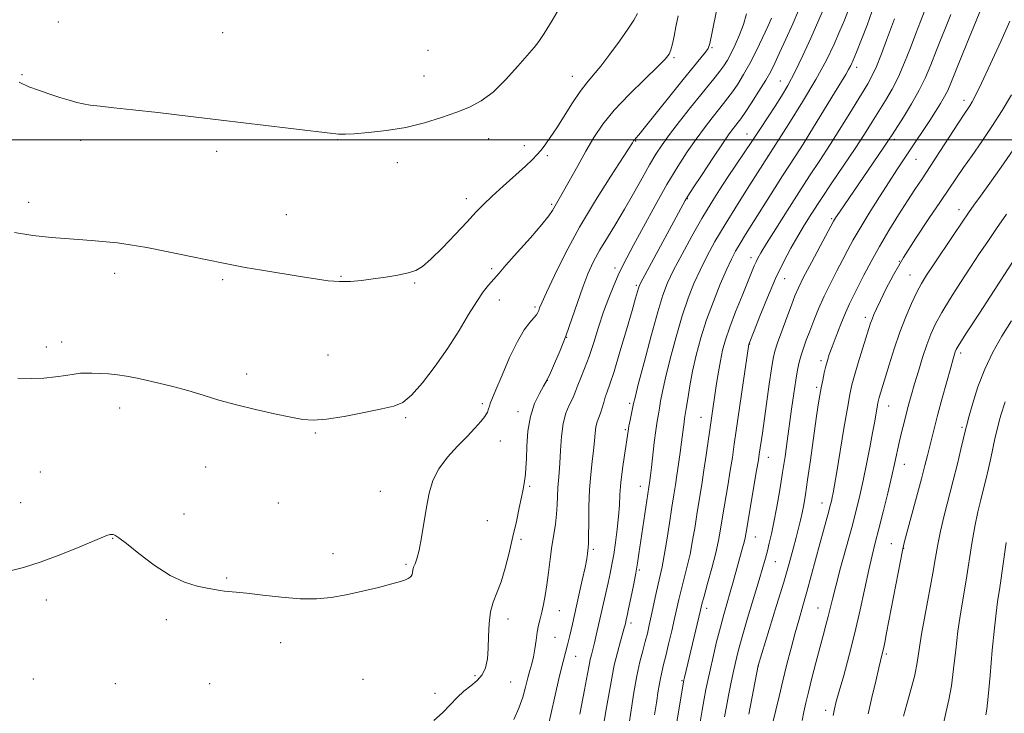
# Model space of a CAD drawing. Extents: x 2149800 to 2152700, y 334800 to 337700.
# Drawn here: x 2151599 to 2151891, y 336330 to 336536 of the extents above; entities that cross this region are included whole.
import ezdxf

# ---------------------------------------------------------------- set-up
doc = ezdxf.new("R2010")
doc.units = 0
doc.header["$MEASUREMENT"] = 0
for name, color, linetype, lineweight in [('DTM SPOT ELEVATION', 2, 'Continuous', 13), ('GRID LINE', 7, 'Continuous', 0), ('INDEX CONTOUR', 41, 'Continuous', 13), ('INTERMEDIATE CONTOUR', 44, 'Continuous', 0)]:
    doc.layers.add(name, color=color, linetype=linetype, lineweight=lineweight)

msp = doc.modelspace()

# ---------------------------------------------------------------- linework, layer by layer
at = {"layer": 'DTM SPOT ELEVATION'}
for p in [(2151610.8, 336534.9, 1150.95), (2151659.39, 336531.69, 1151.09), (2151720.16, 336526.51, 1151.16), (2151804.17, 336527.3, 1143.83), (2151792.84, 336524.38, 1145.79), (2151846.88, 336521.5, 1131.52), (2151600.05, 336519.29, 1150.14), (2151718.93, 336518.95, 1150.8), (2151762.85, 336518.78, 1148.73), (2151824.3, 336517.46, 1136.89), (2151878.69, 336511.7, 1122.52), (2151693.43, 336500.08, 1149.93), (2151738.04, 336500.4, 1149.38), (2151814.49, 336501.72, 1136.77), (2151858.05, 336500.17, 1125.64), (2151617.35, 336499.88, 1149.54), (2151748.61, 336498.29, 1148.62), (2151781.54, 336499.63, 1143.9), (2151657.64, 336496.57, 1149.6), (2151755.37, 336495.32, 1147.69), (2151820.65, 336495.24, 1134.04), (2151864.51, 336494.23, 1123.14), (2151711.05, 336493.24, 1149.51), (2151731.41, 336482.6, 1148.57), (2151796.83, 336482.6, 1137.91), (2151602, 336481.55, 1148.51), (2151756.69, 336480.97, 1146.24), (2151678.19, 336477.85, 1148.9), (2151877.17, 336479.39, 1118.61), (2151839.52, 336476.68, 1126.22), (2151815.71, 336465.18, 1130.51), (2151859.54, 336464.02, 1120), (2151627.42, 336460.53, 1147.52), (2151694.36, 336459.57, 1148.1), (2151738.99, 336461.93, 1146.29), (2151775.43, 336462.11, 1140.47), (2151862.68, 336459.99, 1118.86), (2151659.34, 336458.65, 1147.76), (2151716.18, 336457.6, 1147.86), (2151781.77, 336456.91, 1138.21), (2151825.65, 336458.94, 1127.18), (2151741.17, 336452.66, 1145.41), (2151751.74, 336450.56, 1144.28), (2151849.45, 336447.44, 1120.45), (2151611.75, 336440.19, 1146.45), (2151761.17, 336441.6, 1141.99), (2151815.28, 336439.55, 1127.94), (2151607.25, 336438.73, 1146.38), (2151690.54, 336436.35, 1146.92), (2151877.69, 336436.88, 1113.62), (2151836.34, 336434.62, 1122.4), (2151666.5, 336430.69, 1146.44), (2151755.37, 336428.81, 1141.99), (2151835.07, 336426.77, 1122.3), (2151736.16, 336421.89, 1144.35), (2151779.79, 336422.04, 1136.29), (2151628.88, 336420.63, 1145.49), (2151746.7, 336419.59, 1142.56), (2151856.38, 336421.29, 1117.24), (2151713.53, 336417.79, 1145.8), (2151800.85, 336417.88, 1130.81), (2151686.74, 336413.26, 1145.86), (2151778.53, 336414.24, 1136.19), (2151878.05, 336414.97, 1112.27), (2151741.51, 336410.85, 1143.16), (2151820.78, 336406.04, 1125.29), (2151861, 336404, 1115.32), (2151605.45, 336401.71, 1144.92), (2151654.32, 336403.2, 1145.13), (2151706.06, 336396.03, 1144.68), (2151750.23, 336397.49, 1141.78), (2151782.89, 336397.51, 1134.67), (2151599.65, 336392.63, 1144.63), (2151675.85, 336392.49, 1145.03), (2151836.71, 336392.57, 1120.65), (2151647.91, 336389.32, 1144.58), (2151737.64, 336387.26, 1143.1), (2151626.8, 336382.11, 1143.95), (2151747.66, 336381.78, 1141.68), (2151816.96, 336382.47, 1125.23), (2151768.98, 336378.81, 1137.72), (2151857.14, 336380.5, 1114.84), (2151860.83, 336379.07, 1113.94), (2151692.03, 336377.55, 1144.48), (2151822.91, 336375.2, 1123.14), (2151713.63, 336374.36, 1144.17), (2151782.68, 336372.75, 1133.78), (2151660.6, 336370.3, 1144.11), (2151607.24, 336363.87, 1143.65), (2151758.94, 336360.66, 1139.22), (2151802.59, 336361.38, 1127.5), (2151835.48, 336361.48, 1118.81), (2151642.75, 336358.04, 1143.68), (2151743.8, 336358.23, 1141.47), (2151780.13, 336357.05, 1133.6), (2151757.65, 336352.74, 1139.1), (2151676.52, 336351.16, 1143.58), (2151763.8, 336347.14, 1137.21), (2151855.75, 336347.86, 1113.74), (2151817.84, 336344.28, 1121.97), (2151603.37, 336340.4, 1143.18), (2151700.9, 336340.35, 1143.07), (2151733.99, 336341.48, 1142.4), (2151795.21, 336339.95, 1128.17), (2151627.62, 336339.06, 1143.21), (2151655.5, 336339.11, 1143.26), (2151744.58, 336339.52, 1141), (2151722.21, 336336.18, 1142.61), (2151837.76, 336331.17, 1116.48)]:
    msp.add_point(p, dxfattribs=at)
at = {"layer": 'GRID LINE', "flags": 128}
msp.add_lwpolyline([(2150000, 336500), (2152500, 336500)], dxfattribs=at)
at = {"layer": 'INDEX CONTOUR', "flags": 128}
for points, elevation in [([(2151599.199, 336517.034), (2151602.062, 336515.747), (2151604.85, 336514.671), (2151607.977, 336513.597), (2151611.173, 336512.573), (2151614.001, 336511.707), (2151616.179, 336511.077), (2151618.076, 336510.629), (2151620.215, 336510.278), (2151623.1, 336509.938), (2151627.146, 336509.517), (2151632.746, 336508.924), (2151640.15, 336508.091), (2151649.036, 336507.057), (2151658.94, 336505.883), (2151678.789, 336503.501), (2151693.6, 336501.692), (2151694.362, 336501.651), (2151695.708, 336501.686), (2151698.276, 336501.84), (2151702.479, 336502.164), (2151707.816, 336502.747), (2151713.558, 336503.687), (2151719.077, 336505.029), (2151724.135, 336506.605), (2151728.597, 336508.203), (2151732.412, 336509.718), (2151735.872, 336511.53), (2151739.356, 336514.131), (2151743.089, 336517.777), (2151746.683, 336521.769), (2151751.496, 336527.374), (2151752.895, 336529.132), (2151754.513, 336531.523), (2151756.857, 336535.321), (2151759.589, 336540.071)], 1150), ([(2151745.459, 336328.453), (2151747.001, 336331.788), (2151748.131, 336335.04), (2151748.957, 336338.078), (2151749.622, 336340.747), (2151750.24, 336342.968), (2151750.812, 336344.968), (2151751.313, 336347.044), (2151751.728, 336349.407), (2151752.093, 336351.898), (2151752.452, 336354.266), (2151752.845, 336356.339), (2151753.278, 336358.258), (2151753.753, 336360.242), (2151754.264, 336362.491), (2151754.792, 336365.137), (2151755.308, 336368.294), (2151755.797, 336371.995), (2151756.276, 336375.95), (2151756.772, 336379.789), (2151757.296, 336383.226), (2151757.783, 336386.318), (2151758.153, 336389.203), (2151758.353, 336391.985), (2151758.553, 336397.017), (2151758.725, 336399.187), (2151758.94, 336401.488), (2151759.144, 336404.372), (2151759.318, 336408.103), (2151759.581, 336412.218), (2151760.088, 336416.066), (2151760.923, 336419.133), (2151761.903, 336421.452), (2151762.775, 336423.188), (2151763.369, 336424.54), (2151763.84, 336425.826), (2151764.427, 336427.395), (2151765.315, 336429.543), (2151766.46, 336432.356), (2151767.766, 336435.865), (2151769.149, 336440.037), (2151770.59, 336444.564), (2151772.08, 336449.073), (2151773.599, 336453.236), (2151775.068, 336456.895), (2151776.395, 336459.941), (2151777.573, 336462.431), (2151778.946, 336465.097), (2151780.947, 336468.843), (2151783.85, 336474.244), (2151787.308, 336480.581), (2151790.817, 336486.802), (2151793.978, 336492.083), (2151796.805, 336496.475), (2151799.414, 336500.245), (2151801.885, 336503.603), (2151804.136, 336506.524), (2151806.047, 336508.922), (2151807.558, 336510.79), (2151808.855, 336512.433), (2151810.182, 336514.233), (2151811.731, 336516.507), (2151813.482, 336519.314), (2151815.361, 336522.645), (2151817.279, 336526.413), (2151819.087, 336530.207), (2151820.621, 336533.537), (2151821.763, 336536.059)], 1140), ([(2151787.15, 336329.877), (2151787.677, 336333.352), (2151788.229, 336336.908), (2151788.764, 336340.059), (2151789.263, 336342.501), (2151789.797, 336344.701), (2151790.458, 336347.31), (2151791.299, 336350.77), (2151792.214, 336354.659), (2151793.054, 336358.34), (2151794.319, 336363.998), (2151794.979, 336366.713), (2151795.806, 336369.871), (2151796.728, 336373.457), (2151797.625, 336377.361), (2151798.41, 336381.473), (2151799.105, 336385.675), (2151799.761, 336389.847), (2151801.085, 336397.986), (2151801.756, 336402.207), (2151802.423, 336406.645), (2151805.482, 336427.886), (2151806.015, 336431.337), (2151806.597, 336434.658), (2151807.255, 336437.718), (2151808.132, 336440.868), (2151809.397, 336444.575), (2151811.129, 336449.097), (2151813.031, 336453.825), (2151816.648, 336462.678), (2151817.181, 336463.922), (2151817.719, 336465.013), (2151818.624, 336466.59), (2151820.299, 336469.344), (2151822.991, 336473.7), (2151826.332, 336479.034), (2151829.795, 336484.461), (2151832.984, 336489.325), (2151836.012, 336493.897), (2151839.119, 336498.679), (2151842.437, 336503.963), (2151845.649, 336509.184), (2151850.188, 336516.626), (2151851.524, 336519.032), (2151852.768, 336521.746), (2151854.242, 336525.424), (2151855.792, 336529.52), (2151858.12, 336535.789)], 1130), ([(2151822.247, 336327.99), (2151822.996, 336331.221), (2151823.971, 336335.303), (2151825.097, 336339.926), (2151826.299, 336344.79), (2151827.525, 336349.618), (2151828.727, 336354.14), (2151829.874, 336358.201), (2151831.011, 336362.103), (2151832.202, 336366.265), (2151833.485, 336370.955), (2151836.021, 336380.47), (2151837.094, 336384.424), (2151838.655, 336390.072), (2151839.121, 336391.802), (2151839.44, 336393.073), (2151839.691, 336394.187), (2151839.962, 336395.527), (2151840.371, 336397.787), (2151841.044, 336401.737), (2151843.178, 336414.58), (2151844.191, 336420.597), (2151844.914, 336424.637), (2151845.529, 336427.457), (2151846.303, 336430.289), (2151847.414, 336434.014), (2151850.533, 336444.16), (2151851.039, 336445.741), (2151851.476, 336446.957), (2151852.015, 336448.277), (2151852.793, 336450.018), (2151853.938, 336452.455), (2151855.576, 336455.811), (2151857.818, 336460.072), (2151860.773, 336465.169), (2151864.43, 336470.922), (2151868.289, 336476.703), (2151871.732, 336481.778), (2151876.419, 336488.771), (2151878.525, 336491.84), (2151881.053, 336495.413), (2151883.928, 336499.5), (2151886.955, 336503.97), (2151889.943, 336508.661), (2151892.719, 336513.289)], 1120), ([(2151872.648, 336327.309), (2151873.409, 336330.813), (2151874.196, 336334.306), (2151874.943, 336338.38), (2151875.608, 336343.424), (2151876.237, 336349.04), (2151876.903, 336354.626), (2151877.657, 336359.746), (2151879.328, 336369.651), (2151881.015, 336380.545), (2151881.873, 336385.601), (2151882.748, 336389.876), (2151883.614, 336393.499), (2151884.437, 336396.714), (2151885.194, 336399.746), (2151885.901, 336402.732), (2151886.589, 336405.786), (2151887.94, 336412.015), (2151888.553, 336414.673), (2151889.097, 336416.747), (2151889.613, 336418.497), (2151890.824, 336422.485)], 1110)]:
    msp.add_lwpolyline(points, dxfattribs=dict(at, elevation=elevation))
at = {"layer": 'INTERMEDIATE CONTOUR', "flags": 128}
for points, elevation in [([(2151595.742, 336372.246), (2151600.458, 336373.425), (2151605.699, 336375.094), (2151611.514, 336377.285), (2151617.132, 336379.585), (2151621.574, 336381.466), (2151624.147, 336382.543), (2151625.295, 336382.989), (2151625.745, 336383.121), (2151626.105, 336383.195), (2151626.502, 336383.235), (2151626.941, 336383.208), (2151627.515, 336383.01), (2151628.658, 336382.269), (2151630.892, 336380.542), (2151634.533, 336377.612), (2151639.073, 336374.158), (2151643.808, 336371.082), (2151648.124, 336369.072), (2151651.816, 336367.955), (2151654.777, 336367.347), (2151658.594, 336366.618), (2151659.95, 336366.423), (2151663.368, 336366.168), (2151666.552, 336365.842), (2151671.254, 336365.258), (2151676.816, 336364.619), (2151682.331, 336364.186), (2151687.132, 336364.173), (2151691.496, 336364.581), (2151695.936, 336365.354), (2151700.765, 336366.411), (2151705.481, 336367.561), (2151709.378, 336368.584), (2151711.941, 336369.314), (2151713.42, 336369.81), (2151714.252, 336370.184), (2151714.806, 336370.536), (2151715.181, 336370.924), (2151715.406, 336371.392), (2151715.526, 336371.978), (2151715.639, 336372.683), (2151715.858, 336373.498), (2151716.267, 336374.491), (2151716.833, 336376.025), (2151717.493, 336378.54), (2151718.195, 336382.289), (2151719.662, 336391.349), (2151720.462, 336395.455), (2151721.579, 336399.158), (2151723.322, 336402.659), (2151725.863, 336406.096), (2151728.822, 336409.354), (2151731.68, 336412.256), (2151734.013, 336414.665), (2151735.761, 336416.614), (2151736.96, 336418.178), (2151737.669, 336419.43), (2151738.045, 336420.425), (2151738.271, 336421.22), (2151738.543, 336421.981), (2151740.214, 336425.989), (2151742.02, 336430.372), (2151744.256, 336435.571), (2151746.548, 336440.354), (2151748.576, 336443.764), (2151750.227, 336445.945), (2151751.442, 336447.316), (2151752.2, 336448.251), (2151752.623, 336448.939), (2151752.873, 336449.528), (2151753.144, 336450.257), (2151753.773, 336451.764), (2151755.13, 336454.791), (2151757.502, 336459.842), (2151760.829, 336466.506), (2151764.97, 336474.139), (2151769.668, 336482.036), (2151774.214, 336489.246), (2151780.623, 336499.129), (2151780.952, 336499.68), (2151781.085, 336499.875), (2151781.267, 336500.094), (2151781.601, 336500.462), (2151782.506, 336501.528), (2151784.473, 336503.945), (2151795.645, 336517.92), (2151798.676, 336521.649), (2151800.823, 336524.266), (2151802.201, 336525.968), (2151802.967, 336527.092), (2151803.458, 336528.546), (2151804.058, 336531.38), (2151807.119, 336546.539)], 1144), ([(2151765.029, 336330.047), (2151766.429, 336337.264), (2151767.309, 336341.937), (2151767.791, 336344.567), (2151768.111, 336346.172), (2151768.462, 336347.628), (2151768.881, 336349.223), (2151769.363, 336351.103), (2151769.907, 336353.38), (2151773.43, 336368.942), (2151774.019, 336371.682), (2151774.538, 336374.323), (2151775.05, 336377.29), (2151775.597, 336380.864), (2151776.112, 336384.751), (2151776.506, 336388.516), (2151776.73, 336391.864), (2151776.899, 336395.08), (2151777.17, 336398.589), (2151777.648, 336402.631), (2151778.223, 336406.695), (2151779.291, 336413.81), (2151779.543, 336415.24), (2151779.904, 336417.07), (2151780.92, 336421.952), (2151781.361, 336423.798), (2151782.329, 336427.598), (2151784.029, 336434.139), (2151786.11, 336441.976), (2151788.076, 336449.105), (2151789.603, 336454.083), (2151791.013, 336457.724), (2151792.788, 336461.402), (2151795.266, 336466.135), (2151798.19, 336471.51), (2151801.152, 336476.756), (2151803.839, 336481.285), (2151806.309, 336485.226), (2151808.713, 336488.892), (2151811.166, 336492.536), (2151816.109, 336499.821), (2151818.491, 336503.396), (2151820.744, 336506.826), (2151822.818, 336510.018), (2151824.708, 336512.979), (2151826.573, 336516.136), (2151828.621, 336520.024), (2151830.959, 336524.927), (2151833.322, 336530.136), (2151838.122, 336540.928)], 1136), ([(2151807.867, 336329.253), (2151808.414, 336332.307), (2151809.03, 336335.594), (2151809.697, 336339.005), (2151810.372, 336342.291), (2151811.047, 336345.346), (2151811.875, 336348.673), (2151813.05, 336352.928), (2151814.67, 336358.465), (2151818.052, 336369.774), (2151819.171, 336373.587), (2151819.922, 336376.249), (2151820.501, 336378.404), (2151821.081, 336380.647), (2151821.721, 336383.36), (2151822.454, 336386.869), (2151823.295, 336391.359), (2151824.175, 336396.435), (2151825.007, 336401.558), (2151825.731, 336406.324), (2151826.38, 336410.873), (2151827.681, 336420.279), (2151828.338, 336424.923), (2151828.937, 336428.918), (2151829.448, 336431.932), (2151829.934, 336434.237), (2151830.483, 336436.26), (2151831.169, 336438.372), (2151832.016, 336440.729), (2151833.033, 336443.432), (2151834.235, 336446.549), (2151835.642, 336450.007), (2151837.281, 336453.703), (2151839.139, 336457.507), (2151841.052, 336461.206), (2151842.821, 336464.565), (2151844.341, 336467.482), (2151845.911, 336470.401), (2151847.922, 336473.901), (2151850.622, 336478.336), (2151853.655, 336483.166), (2151856.514, 336487.626), (2151858.827, 336491.158), (2151864.571, 336499.724), (2151866.606, 336502.788), (2151868.557, 336505.751), (2151870.299, 336508.43), (2151871.774, 336510.782), (2151872.943, 336512.799), (2151873.862, 336514.656), (2151874.953, 336517.258), (2151876.734, 336521.691), (2151879.493, 336528.512), (2151885.204, 336542.581)], 1124), ([(2151755.724, 336326.893), (2151757.579, 336334.765), (2151759.042, 336341.381), (2151760.055, 336345.666), (2151760.766, 336348.336), (2151761.375, 336350.558), (2151762.051, 336353.297), (2151762.837, 336356.705), (2151764.771, 336365.239), (2151765.767, 336369.682), (2151766.573, 336373.431), (2151767.069, 336376.016), (2151767.323, 336377.622), (2151767.535, 336379.356), (2151767.599, 336380.529), (2151767.636, 336382.82), (2151767.652, 336386.668), (2151767.715, 336391.5), (2151767.905, 336396.486), (2151768.267, 336400.945), (2151768.705, 336404.792), (2151769.091, 336408.088), (2151769.334, 336410.891), (2151769.52, 336413.225), (2151769.769, 336415.107), (2151770.171, 336416.59), (2151771.193, 336419.162), (2151771.661, 336420.651), (2151772.101, 336422.252), (2151772.56, 336423.83), (2151773.107, 336425.409), (2151773.905, 336427.674), (2151775.139, 336431.466), (2151776.891, 336437.224), (2151778.82, 336443.759), (2151780.479, 336449.475), (2151781.532, 336453.158), (2151782.345, 336456.074), (2151782.561, 336456.712), (2151783.074, 336457.773), (2151784.258, 336459.998), (2151796.164, 336482.016), (2151796.983, 336483.359), (2151798.547, 336485.777), (2151801.187, 336489.796), (2151804.342, 336494.556), (2151807.227, 336498.851), (2151809.239, 336501.753), (2151810.491, 336503.464), (2151811.889, 336505.234), (2151812.655, 336506.276), (2151813.898, 336508.092), (2151815.807, 336510.979), (2151818.02, 336514.415), (2151820.039, 336517.67), (2151821.52, 336520.263), (2151822.743, 336522.701), (2151824.143, 336525.737), (2151826.009, 336529.841), (2151828.022, 336534.35), (2151829.718, 336538.317)], 1138), ([(2151771.996, 336326.739), (2151772.96, 336331.984), (2151774.471, 336340.722), (2151775.237, 336344.572), (2151776.141, 336348.309), (2151777.057, 336351.669), (2151778.27, 336355.912), (2151778.509, 336356.818), (2151778.784, 336358.025), (2151779.027, 336359.144), (2151779.454, 336361.174), (2151780.111, 336364.35), (2151780.873, 336368.119), (2151781.573, 336371.731), (2151782.097, 336374.686), (2151782.534, 336377.476), (2151785.747, 336399.23), (2151785.93, 336400.658), (2151786.207, 336403.004), (2151787.055, 336410.404), (2151787.51, 336414.039), (2151787.909, 336416.762), (2151788.26, 336418.809), (2151788.585, 336420.628), (2151788.931, 336422.68), (2151789.462, 336425.484), (2151790.365, 336429.577), (2151791.76, 336435.233), (2151793.486, 336441.686), (2151795.313, 336447.908), (2151797.066, 336453.116), (2151798.795, 336457.499), (2151800.603, 336461.486), (2151802.614, 336465.496), (2151805.017, 336469.881), (2151808.024, 336474.986), (2151811.679, 336480.903), (2151815.37, 336486.741), (2151826.885, 336504.75), (2151830.953, 336511.276), (2151834.887, 336517.908), (2151837.969, 336523.626), (2151840.244, 336528.352), (2151841.949, 336532.248), (2151843.284, 336535.449), (2151844.301, 336538.005)], 1134), ([(2151779.493, 336326.704), (2151780.188, 336331.225), (2151781.011, 336336.412), (2151781.897, 336341.401), (2151782.784, 336345.511), (2151783.623, 336348.807), (2151784.37, 336351.538), (2151785.001, 336353.961), (2151785.573, 336356.365), (2151786.164, 336359.047), (2151787.522, 336365.478), (2151788.188, 336368.511), (2151788.789, 336371.057), (2151789.374, 336373.641), (2151790.019, 336376.981), (2151790.77, 336381.515), (2151791.554, 336386.594), (2151792.266, 336391.289), (2151792.835, 336394.931), (2151793.307, 336397.884), (2151793.757, 336400.768), (2151794.239, 336404.033), (2151794.719, 336407.438), (2151795.14, 336410.569), (2151795.874, 336416.447), (2151796.031, 336417.523), (2151796.507, 336420.541), (2151796.941, 336423.408), (2151797.562, 336427.172), (2151798.401, 336431.557), (2151799.491, 336436.327), (2151800.863, 336441.395), (2151802.549, 336446.711), (2151804.528, 336452.149), (2151806.577, 336457.273), (2151808.418, 336461.57), (2151809.869, 336464.712), (2151811.114, 336467.111), (2151812.429, 336469.366), (2151814.036, 336471.97), (2151822.813, 336485.922), (2151824.97, 336489.316), (2151828.718, 336495.077), (2151831.065, 336498.774), (2151834.121, 336503.721), (2151840.355, 336513.928), (2151843.723, 336519.398), (2151844.559, 336520.805), (2151845.191, 336522.001), (2151845.882, 336523.546), (2151846.887, 336526.009), (2151848.362, 336529.714), (2151850.016, 336533.994), (2151851.453, 336537.934)], 1132), ([(2151790.682, 336309.365), (2151795.642, 336338.977), (2151795.842, 336340.055), (2151796.024, 336340.88), (2151800.694, 336360.833), (2151801.125, 336362.555), (2151801.77, 336364.915), (2151802.824, 336368.684), (2151804.081, 336373.272), (2151805.231, 336377.742), (2151806.05, 336381.43), (2151806.657, 336384.755), (2151807.256, 336388.405), (2151808.803, 336397.652), (2151809.548, 336402.173), (2151810.154, 336406.036), (2151810.737, 336409.978), (2151815.046, 336439.497), (2151815.109, 336439.696), (2151816.574, 336443.454), (2151818.299, 336447.849), (2151820.54, 336453.384), (2151822.957, 336458.994), (2151825.27, 336463.833), (2151827.443, 336467.923), (2151829.498, 336471.502), (2151831.501, 336474.842), (2151833.691, 336478.33), (2151836.347, 336482.385), (2151839.624, 336487.254), (2151843.167, 336492.488), (2151846.494, 336497.463), (2151849.238, 336501.702), (2151851.506, 336505.317), (2151855.47, 336511.696), (2151857.385, 336514.974), (2151859.266, 336518.649), (2151861.102, 336522.861), (2151862.843, 336527.283), (2151864.431, 336531.468), (2151865.817, 336535.064), (2151866.967, 336538.091)], 1128), ([(2151597.806, 336472.611), (2151603.223, 336471.683), (2151608.693, 336471.125), (2151618, 336470.452), (2151621.638, 336470.153), (2151624.933, 336469.848), (2151628.216, 336469.499), (2151632.027, 336468.982), (2151636.953, 336468.144), (2151643.268, 336466.915), (2151649.958, 336465.535), (2151659.603, 336463.494), (2151662.603, 336462.897), (2151666.069, 336462.277), (2151670.976, 336461.449), (2151682.264, 336459.582), (2151686.85, 336458.835), (2151690.617, 336458.319), (2151693.943, 336458.076), (2151697.165, 336458.129), (2151700.452, 336458.42), (2151703.931, 336458.871), (2151707.637, 336459.41), (2151711.228, 336460.005), (2151714.269, 336460.629), (2151716.52, 336461.341), (2151718.51, 336462.536), (2151720.963, 336464.696), (2151724.356, 336468.077), (2151728.178, 336472.045), (2151731.667, 336475.743), (2151734.304, 336478.564), (2151736.54, 336480.885), (2151739.066, 336483.336), (2151742.338, 336486.341), (2151748.928, 336492.271), (2151750.999, 336494.197), (2151752.353, 336495.582), (2151753.463, 336496.888), (2151754.736, 336498.529), (2151756.296, 336500.707), (2151758.198, 336503.575), (2151762.835, 336510.949), (2151765.099, 336514.338), (2151767.079, 336516.917), (2151769.009, 336519.176), (2151771.222, 336521.828), (2151773.915, 336525.345), (2151776.743, 336529.242), (2151779.223, 336532.795), (2151780.982, 336535.461), (2151782.094, 336537.412)], 1148), ([(2151598.737, 336429.452), (2151602.763, 336429.396), (2151606.454, 336429.504), (2151609.88, 336429.84), (2151612.922, 336430.288), (2151615.417, 336430.687), (2151617.3, 336430.914), (2151618.911, 336430.984), (2151620.686, 336430.958), (2151622.95, 336430.873), (2151625.56, 336430.719), (2151628.259, 336430.468), (2151630.879, 336430.095), (2151633.613, 336429.577), (2151636.747, 336428.895), (2151640.477, 336428.034), (2151644.662, 336426.996), (2151649.073, 336425.792), (2151653.557, 336424.439), (2151658.266, 336423.001), (2151663.428, 336421.554), (2151669.106, 336420.173), (2151674.716, 336418.941), (2151679.511, 336417.939), (2151683.06, 336417.258), (2151686.189, 336417.007), (2151690.041, 336417.302), (2151695.356, 336418.176), (2151701.254, 336419.333), (2151706.455, 336420.397), (2151710.052, 336421.18), (2151712.649, 336422.259), (2151715.224, 336424.4), (2151718.511, 336428.131), (2151722.267, 336433.013), (2151726.001, 336438.368), (2151729.312, 336443.58), (2151732.14, 336448.279), (2151734.514, 336452.157), (2151736.461, 336455.001), (2151737.996, 336456.959), (2151741.133, 336460.563), (2151743.185, 336462.88), (2151746.527, 336466.623), (2151750.401, 336470.998), (2151753.772, 336474.91), (2151755.863, 336477.532), (2151756.941, 336479.107), (2151758.115, 336481.145), (2151758.949, 336482.559), (2151760.244, 336484.827), (2151764.406, 336492.348), (2151766.802, 336496.635), (2151769.161, 336500.666), (2151771.819, 336504.624), (2151775.233, 336508.841), (2151779.614, 336513.471), (2151784.212, 336517.967), (2151788.026, 336521.601), (2151790.324, 336523.891), (2151791.439, 336525.324), (2151791.97, 336526.627), (2151792.42, 336528.396), (2151792.911, 336530.702), (2151793.465, 336533.482), (2151794.089, 336536.668)], 1146), ([(2151721.833, 336328.189), (2151724.377, 336330.478), (2151726.641, 336332.776), (2151728.731, 336334.948), (2151730.76, 336336.862), (2151732.786, 336338.457), (2151734.655, 336339.953), (2151736.16, 336341.635), (2151737.151, 336343.75), (2151737.704, 336346.367), (2151737.955, 336349.509), (2151738.05, 336353.126), (2151738.19, 336356.871), (2151738.586, 336360.322), (2151739.392, 336363.225), (2151740.501, 336365.986), (2151741.745, 336369.181), (2151742.978, 336373.217), (2151744.155, 336377.828), (2151745.256, 336382.587), (2151746.257, 336387.089), (2151747.117, 336391.071), (2151747.795, 336394.296), (2151748.266, 336396.624), (2151748.576, 336398.3), (2151748.788, 336399.665), (2151748.955, 336401.071), (2151749.094, 336402.915), (2151749.213, 336405.605), (2151749.35, 336409.377), (2151749.679, 336413.768), (2151750.408, 336418.142), (2151751.639, 336421.948), (2151753.066, 336424.972), (2151754.276, 336427.082), (2151755.372, 336428.963), (2151756.312, 336431.023), (2151757.557, 336433.796), (2151759.191, 336437.627), (2151760.964, 336442.156), (2151762.675, 336447.031), (2151764.303, 336451.908), (2151765.876, 336456.44), (2151767.439, 336460.392), (2151769.1, 336463.963), (2151770.986, 336467.46), (2151773.185, 336471.149), (2151775.637, 336475.128), (2151778.245, 336479.454), (2151780.9, 336484.096), (2151783.436, 336488.658), (2151785.673, 336492.658), (2151787.535, 336495.803), (2151789.363, 336498.573), (2151791.601, 336501.639), (2151794.531, 336505.453), (2151797.781, 336509.584), (2151800.819, 336513.382), (2151805.055, 336518.59), (2151806.466, 336520.374), (2151807.621, 336521.961), (2151808.672, 336523.621), (2151809.768, 336525.624), (2151811.006, 336528.158), (2151812.277, 336531.088), (2151813.422, 336534.197), (2151814.318, 336537.277)], 1142), ([(2151796.981, 336305.779), (2151801.265, 336331.2), (2151801.848, 336334.576), (2151802.349, 336337.339), (2151802.872, 336339.964), (2151803.542, 336343.047), (2151804.447, 336346.99), (2151805.506, 336351.418), (2151806.603, 336355.761), (2151807.639, 336359.581), (2151808.608, 336362.957), (2151809.522, 336366.099), (2151810.394, 336369.167), (2151813.2, 336379.278), (2151813.626, 336380.899), (2151813.924, 336382.21), (2151814.238, 336383.938), (2151817.341, 336402.14), (2151817.849, 336405.184), (2151818.133, 336406.981), (2151819.032, 336413.192), (2151821.061, 336427.658), (2151821.718, 336432.243), (2151822.198, 336435.258), (2151822.702, 336437.44), (2151823.499, 336439.897), (2151824.758, 336443.406), (2151826.24, 336447.426), (2151827.606, 336451.082), (2151828.651, 336453.806), (2151829.708, 336456.25), (2151831.247, 336459.366), (2151833.543, 336463.75), (2151836.11, 336468.554), (2151840.095, 336475.951), (2151840.353, 336476.405), (2151840.65, 336476.887), (2151841.156, 336477.667), (2151841.999, 336478.926), (2151847.324, 336486.709), (2151854.951, 336497.817), (2151856.36, 336499.907), (2151857.405, 336501.508), (2151860.74, 336506.736), (2151863.157, 336510.668), (2151865.46, 336514.723), (2151867.291, 336518.462), (2151868.874, 336522.234), (2151870.583, 336526.579), (2151874.785, 336537.13)], 1126), ([(2151814.98, 336330.04), (2151817.788, 336344.47), (2151821.085, 336355.094), (2151823.26, 336362.171), (2151825.346, 336369.096), (2151826.955, 336374.673), (2151828.126, 336378.952), (2151829.003, 336382.298), (2151829.712, 336385.049), (2151830.303, 336387.437), (2151830.81, 336389.669), (2151831.274, 336392.02), (2151831.781, 336395.041), (2151832.426, 336399.35), (2151833.263, 336405.246), (2151834.98, 336417.524), (2151835.579, 336421.627), (2151836.027, 336424.43), (2151836.433, 336426.653), (2151836.88, 336428.866), (2151837.356, 336431.042), (2151837.823, 336433.007), (2151838.275, 336434.693), (2151838.836, 336436.46), (2151839.663, 336438.779), (2151840.85, 336441.935), (2151842.242, 336445.488), (2151843.614, 336448.816), (2151844.823, 336451.494), (2151846.005, 336453.887), (2151849.083, 336459.95), (2151851.18, 336463.99), (2151853.65, 336468.487), (2151856.437, 336473.216), (2151859.297, 336477.829), (2151861.937, 336481.939), (2151864.177, 336485.341), (2151866.291, 336488.513), (2151868.663, 336492.108), (2151871.525, 336496.521), (2151877.009, 336505.022), (2151878.69, 336507.575), (2151880.395, 336510.105), (2151881.078, 336511.217), (2151882.114, 336513.18), (2151883.864, 336516.792), (2151886.515, 336522.468), (2151889.541, 336529.085), (2151892.242, 336535.138)], 1122), ([(2151830.799, 336328.164), (2151831.322, 336330.767), (2151831.913, 336333.362), (2151832.686, 336336.531), (2151833.709, 336340.646), (2151834.868, 336345.242), (2151836.01, 336349.646), (2151837.002, 336353.332), (2151837.831, 336356.355), (2151838.508, 336358.92), (2151839.742, 336364.1), (2151840.724, 336367.969), (2151842.166, 336373.303), (2151845.467, 336385.312), (2151846.785, 336390.308), (2151847.869, 336394.728), (2151848.862, 336399.161), (2151849.866, 336404.009), (2151850.829, 336408.913), (2151851.658, 336413.32), (2151852.285, 336416.795), (2151853.223, 336422.212), (2151853.392, 336422.988), (2151853.605, 336423.768), (2151856.532, 336433.439), (2151858.024, 336438.156), (2151859.7, 336443.048), (2151861.455, 336447.607), (2151863.173, 336451.611), (2151864.736, 336454.907), (2151866.113, 336457.492), (2151867.614, 336459.95), (2151869.635, 336463.015), (2151875.444, 336471.662), (2151878.131, 336475.636), (2151880.042, 336478.436), (2151881.631, 336480.7), (2151883.568, 336483.385), (2151886.341, 336487.207), (2151889.705, 336491.932), (2151893.23, 336497.088)], 1118), ([(2151839.937, 336329.64), (2151840.367, 336331.633), (2151840.894, 336333.75), (2151841.749, 336336.841), (2151843.084, 336341.527), (2151844.727, 336347.478), (2151846.43, 336354.127), (2151847.984, 336360.912), (2151850.503, 336372.769), (2151851.486, 336377.026), (2151852.428, 336380.75), (2151853.493, 336384.854), (2151854.781, 336389.955), (2151856.137, 336395.475), (2151857.338, 336400.533), (2151858.228, 336404.485), (2151859.524, 336410.458), (2151860.216, 336413.403), (2151860.959, 336416.397), (2151861.698, 336419.268), (2151862.405, 336421.93), (2151863.158, 336424.654), (2151864.059, 336427.799), (2151865.175, 336431.576), (2151866.417, 336435.609), (2151867.658, 336439.374), (2151868.846, 336442.537), (2151870.22, 336445.513), (2151872.096, 336448.905), (2151874.666, 336453.118), (2151877.634, 336457.772), (2151880.581, 336462.288), (2151883.208, 336466.255), (2151885.689, 336469.936), (2151888.313, 336473.767), (2151891.25, 336478.001)], 1116), ([(2151850.36, 336330.089), (2151851.447, 336334.967), (2151852.555, 336339.797), (2151853.487, 336343.768), (2151854.502, 336347.939), (2151854.827, 336349.348), (2151855.22, 336351.233), (2151855.782, 336354.084), (2151859.875, 336375.398), (2151860.494, 336378.51), (2151861.011, 336380.727), (2151861.797, 336383.672), (2151864.657, 336394.246), (2151866.099, 336399.652), (2151867.139, 336403.659), (2151867.869, 336406.581), (2151869.134, 336411.71), (2151869.94, 336414.851), (2151870.977, 336418.778), (2151872.268, 336423.573), (2151874.74, 336432.602), (2151875.462, 336435.195), (2151875.861, 336436.572), (2151876.088, 336437.278), (2151876.376, 336437.935), (2151877.286, 336439.474), (2151879.457, 336442.902), (2151883.22, 336448.745), (2151893.926, 336465.24)], 1114), ([(2151860.749, 336329.429), (2151861.783, 336332.969), (2151863, 336337.249), (2151864.089, 336341.532), (2151864.833, 336345.33), (2151866.128, 336353.743), (2151867.154, 336359.573), (2151869.413, 336371.757), (2151870.218, 336376.38), (2151870.907, 336380.276), (2151871.722, 336384.24), (2151872.837, 336388.869), (2151875.505, 336399.202), (2151876.744, 336404.15), (2151877.781, 336408.44), (2151879.299, 336414.935), (2151879.391, 336415.281), (2151880.229, 336418.302), (2151881.284, 336422.034), (2151882.817, 336426.883), (2151884.803, 336432.115), (2151887.195, 336437.135), (2151889.872, 336441.888), (2151892.687, 336446.454)], 1112), ([(2151885.182, 336329.804), (2151885.41, 336331.506), (2151885.798, 336335.226), (2151886.382, 336341.519), (2151887.056, 336348.932), (2151887.679, 336355.509), (2151888.16, 336359.92), (2151888.623, 336363.333), (2151889.241, 336367.544), (2151891.124, 336380.814)], 1108)]:
    msp.add_lwpolyline(points, dxfattribs=dict(at, elevation=elevation))

doc.saveas('drawing.dxf')
